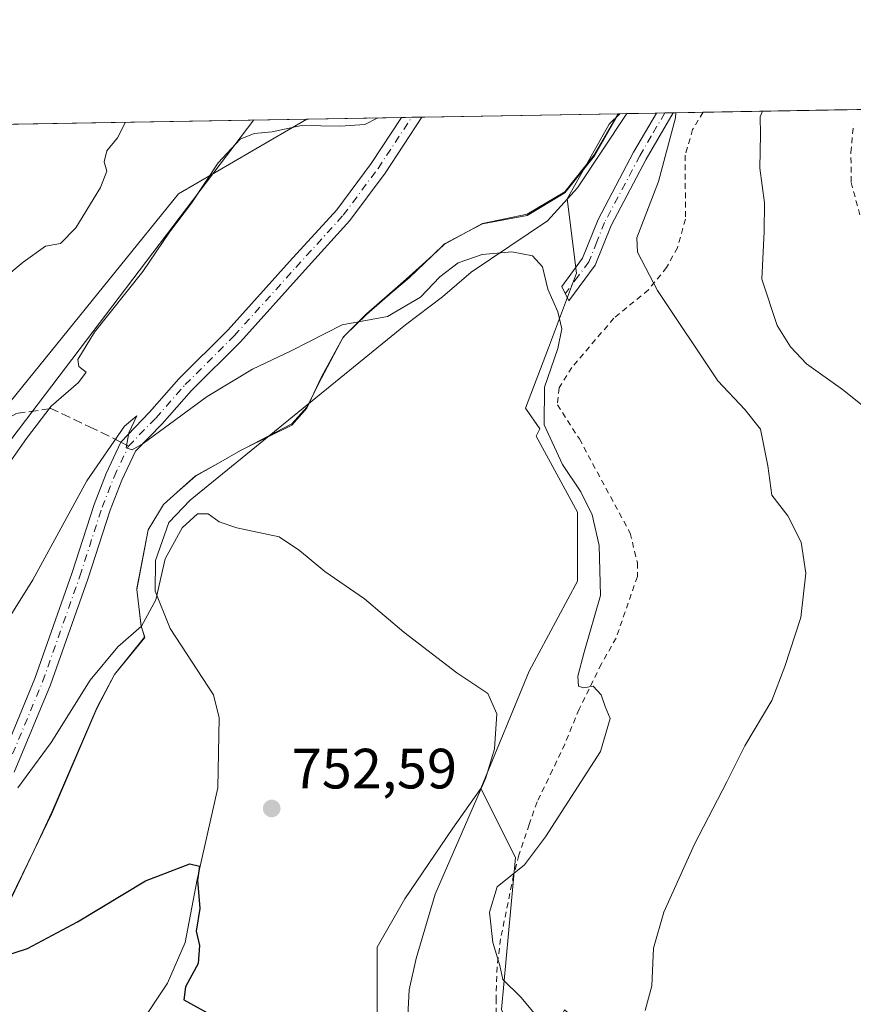
# Model space of a CAD drawing. Units: metres. Extents: x 617996 to 621457, y 4710927 to 4713300.
# Drawn here: x 620349 to 620496, y 4713126 to 4713300 of the extents above; entities that cross this region are included whole.
import ezdxf

# ---------------------------------------------------------------- set-up
doc = ezdxf.new("R2010")
doc.units = ezdxf.units.M
doc.header["$MEASUREMENT"] = 0
for name, pattern in [('DGN Style 2', [1.6480167562047852, 0.988810053722871, -0.6592067024819142]), ('DGN Style 3', [2.307223458686699, 1.648016756204785, -0.6592067024819142]), ('DGN Style 4', [2.6384748266838614, 1.318413404963828, -0.6592067024819142, 0.001648016756204785, -0.6592067024819142])]:
    doc.linetypes.add(name, pattern=pattern)
for name, color, linetype, lineweight in [('Alambrada', 7, 'DGN Style 2', 0), ('Arbolado forestal CxS', 92, 'Continuous', 0), ('Camino Cxs', 7, 'Continuous', 0), ('Camino eje', 30, 'DGN Style 4', 13), ('Comarca CxS', 21, 'Continuous', 0), ('Comunidad Autónoma CxS', 142, 'Continuous', 0), ('Corriente natural lineal', 142, 'Continuous', 13), ('Cultivos herbáceos CxS', 92, 'Continuous', 0), ('Curva de nivel maestra', 30, 'Continuous', 30), ('Curva de nivel normal', 30, 'Continuous', 0), ('Entidad de ámbito territorial CxS', 92, 'Continuous', 0), ('Espacio natural protegido', 121, 'Continuous', 13), ('Espacio natural protegido CxS', 121, 'Continuous', 0), ('Matorral CxS', 135, 'Continuous', 0), ('Municipio CxS', 4, 'Continuous', 0), ('Pista no pavimentada Cxs', 111, 'Continuous', 0), ('Pista no pavimentada eje', 91, 'DGN Style 4', 0), ('Provincia CxS', 1, 'Continuous', 0), ('Punto de cota en terreno', 7, 'Continuous', 0), ('Rótulo de punto de cota en terreno', 7, 'Continuous', 0), ('Senda', 7, 'DGN Style 3', 0), ('Senda no paivmentada conexión', 7, 'DGN Style 3', 0), ('Tendido', 6, 'Continuous', 0)]:
    doc.layers.add(name, color=color, linetype=linetype, lineweight=lineweight)
doc.styles.add('Style-Arial', font='txt')

# ---------------------------------------------------------------- blocks, each defined once
blk = doc.blocks.new('*U11')
at = {"layer": 'Cultivos herbáceos CxS', "color": 92, "linetype": 'Continuous', "lineweight": 0}
blk.add_polyline3d([(620343.1145000001, 4713227.298699999, 767.468200000003), (620376.8569, 4713268.9497, 767.0121000000072), (620399.4896999998, 4713282.1393, 766.0417000000016), (620454.6720000004, 4713283.090600001, 763.9146000000038), (620452.8236999996, 4713281.2423, 763.6324000000022), (620445.4281000001, 4713268.094699999, 762.798299999995), (620447.0711000003, 4713254.947100001, 761.167300000001), (620442.1407000005, 4713241.799699999, 759.637600000002), (620438.0318999998, 4713231.1173, 758.7905999999931), (620440.5944999997, 4713227.510500001, 759.1382000000012), (620439.9259000003, 4713226.172900001, 758.9141999999993), (620447.2357000001, 4713212.7719, 758.6489000000003), (620447.2355000004, 4713200.5891, 757.735799999995), (620438.7072999999, 4713184.7521, 756.0709999999963), (620430.1791000003, 4713164.041300001, 754.8139999999986), (620425.2411000002, 4713157.017300001, 754.2926000000007), (620416.7779000001, 4713144.5493, 753.0074000000022), (620411.9049000005, 4713136.021500001, 752.9876999999979), (620411.9046999998, 4713123.838500001, 752.1840999999987)], dxfattribs=at)
blk = doc.blocks.new('*U16')
at = {"layer": 'Matorral CxS', "color": 135, "linetype": 'Continuous', "lineweight": 0}
blk.add_polyline3d([(620343.1145000001, 4713227.298699999, 767.468200000003), (620320.3794999998, 4713217.3499, 773.806899999996), (620301.7977, 4713223.9967, 779.5927999999985), (620294.5188999996, 4713239.1107, 784.4707999999956), (620294.8892999999, 4713253.7305, 786.2090000000027), (620309.7909000004, 4713280.5931, 784.1606999999932), (620399.4896999998, 4713282.1393, 766.0417000000016), (620376.8569, 4713268.9497, 767.0121000000072)], close=True, dxfattribs=at)
blk = doc.blocks.new('5PATER')
at = {"layer": 'Punto de cota en terreno', "linetype": 'Continuous', "lineweight": 0}
h = blk.add_hatch(color=51, dxfattribs=at)
edge = h.paths.add_edge_path()
edge.add_ellipse((0, 0), major_axis=(-0.1095731443231308, -0.1110710700762829), ratio=0.9994222409660322, start_angle=0, end_angle=360)

msp = doc.modelspace()

# ---------------------------------------------------------------- linework, layer by layer
at = {"layer": 'Alambrada', "color": 7, "linetype": 'DGN Style 2', "lineweight": 0}
for points in [[(620469.4033000004, 4713283.344500001, 769.1738999999943), (620469.4001000002, 4713283.340100001, 769.1723999999958), (620467.5301000001, 4713280.3201, 768.5516000000061), (620466.2100999998, 4713275.770099999, 768.7366000000038), (620466.2801000001, 4713264.4801, 771.0917999999947), (620464.8501000004, 4713259.440099999, 770.4906999999948), (620462.9401000004, 4713255.960100001, 768.9422999999952), (620459.7301000003, 4713252.0101, 766.8672999999981), (620453.6201, 4713246.9901, 766.6144999999962), (620446.2301000003, 4713238.3101, 764.3760000000038), (620444.0100999996, 4713234.720100001, 763.8781000000017), (620443.6901000004, 4713231.7301, 764.2973000000056), (620447.5601000005, 4713225.710100001, 765.0942000000068), (620456.5100999996, 4713209.090100001, 765.0673999999999), (620457.7901, 4713203.840100001, 766.1649999999936), (620457.7901, 4713201.4301, 766.5255999999936), (620454.0301000001, 4713190.5801, 766.918399999995), (620451.4401000004, 4713186.0101, 764.9664000000049), (620447.5100999996, 4713178.0101, 763.554999999993), (620444.9801000003, 4713171.880100001, 763.0084999999963), (620442.8501000004, 4713167.3101, 761.6410000000033), (620440.0900999998, 4713161.6601, 761.1037000000069), (620438.7100999998, 4713157.690099999, 761.7243000000017), (620436.8701, 4713152.270099999, 761.727899999998), (620435.9600999998, 4713148.7601, 762.0424000000058), (620433.6700999998, 4713137.4901, 766.061600000001), (620433.0500999996, 4713132.5801, 764.7081999999937), (620432.8701, 4713126.970100001, 762.3028000000049), (620432.9200999998, 4713120.6601, 761.1088000000018)], [(620497.0201000003, 4713265.2401, 775.651199999993), (620495.4801000003, 4713271.050100001, 775.6113000000041), (620495.4600999998, 4713276.2501, 775.8755999999995), (620495.8901000004, 4713281.190099999, 776.0421000000061)]]:
    msp.add_polyline3d(points, dxfattribs=at)
at = {"layer": 'Arbolado forestal CxS', "color": 92, "linetype": 'Continuous', "lineweight": 0, "extrusion": (-0.1092563748091193, -0.001895359475613975, 0.994011796799227), "elevation": -75962.65382785871, "flags": 128}
msp.add_lwpolyline([(-4701812.112843914, 697993.2702963362), (-4701812.112843913, 697994.5578993107)], dxfattribs=at)
at = {"layer": 'Arbolado forestal CxS', "color": 92, "linetype": 'Continuous', "lineweight": 0, "extrusion": (-0.1226761211592021, -0.002110070696053712, 0.9924445157785852), "elevation": -85302.2075785062, "flags": 128}
msp.add_lwpolyline([(-4701915.577666596, 696216.4218099338), (-4701915.577666597, 696221.6714439786)], dxfattribs=at)
at = {"layer": 'Arbolado forestal CxS', "color": 92, "linetype": 'Continuous', "lineweight": 0, "extrusion": (-0.1325463534910181, -0.002294507660030654, 0.991174151908146), "elevation": -92296.5784791557, "flags": 128}
msp.add_lwpolyline([(-4701837.962325683, 695853.6480783076), (-4701837.962325684, 695855.1228130604)], dxfattribs=at)
at = {"layer": 'Arbolado forestal CxS', "color": 92, "linetype": 'Continuous', "lineweight": 0, "extrusion": (-0.1692714952217192, -0.002932462906238367, 0.9855650975794075), "elevation": -118094.3103206858, "flags": 128}
msp.add_lwpolyline([(-4701828.812726825, 692006.346786517), (-4701828.812726825, 692007.8287983459)], dxfattribs=at)
at = {"layer": 'Arbolado forestal CxS', "color": 92, "linetype": 'Continuous', "lineweight": 0, "extrusion": (-0.2615101617436285, -0.004507100972070487, 0.9651901995698303), "elevation": -182762.3949263763, "flags": 128}
msp.add_lwpolyline([(-4701891.340629984, 677370.6617104276), (-4701891.340629984, 677376.1750177155)], dxfattribs=at)
at = {"layer": 'Arbolado forestal CxS', "color": 92, "linetype": 'Continuous', "lineweight": 0, "extrusion": (-0.2354402624826182, -0.004058241245379362, 0.9718803493641129), "elevation": -164466.0884267187, "flags": 128}
msp.add_lwpolyline([(-4701889.993108382, 682058.7606921643), (-4701889.993108382, 682085.9971019175)], dxfattribs=at)
at = {"layer": 'Arbolado forestal CxS', "color": 92, "linetype": 'Continuous', "lineweight": 0}
for points in [[(620433.8334999997, 4713125.056700001, 758.7911000000023), (620436.2698999997, 4713151.858300001, 759.371499999994), (620430.1791000003, 4713164.041300001, 754.8139999999986), (620438.7072999999, 4713184.7521, 756.0709999999963), (620447.2355000004, 4713200.5891, 757.735799999995), (620447.2357000001, 4713212.7719, 758.6489000000003), (620439.9259000003, 4713226.172900001, 758.9141999999993), (620440.5944999997, 4713227.510500001, 759.1382000000012), (620438.0318999998, 4713231.1173, 758.7905999999931), (620442.1407000005, 4713241.799699999, 759.637600000002), (620447.0711000003, 4713254.947100001, 761.167300000001), (620445.4281000001, 4713268.094699999, 762.798299999995), (620452.8236999996, 4713281.2423, 763.6324000000022), (620454.6720000004, 4713283.090600001, 763.9146000000038), (620514.0595000006, 4713284.1143, 778.5169000000024)], [(620454.6721000001, 4713283.090700001, 763.9146000000038), (620452.8236999996, 4713281.2423, 763.6324000000022), (620445.4281000001, 4713268.094699999, 762.798299999995), (620447.0711000003, 4713254.947100001, 761.167300000001), (620442.1407000005, 4713241.799699999, 759.637600000002), (620438.0318999998, 4713231.1173, 758.7905999999931), (620440.5944999997, 4713227.510500001, 759.1382000000012), (620439.9259000003, 4713226.172900001, 758.9141999999993), (620447.2357000001, 4713212.7719, 758.6489000000003), (620447.2355000004, 4713200.5891, 757.735799999995), (620438.7072999999, 4713184.7521, 756.0709999999963), (620430.1791000003, 4713164.041300001, 754.8139999999986)], [(620430.1791000003, 4713164.041300001, 754.8139999999986), (620436.2698999997, 4713151.858300001, 759.371499999994), (620433.8334999997, 4713125.056700001, 758.7911000000023), (620439.4155000001, 4713112.803900001, 758.2881000000052), (620444.9227, 4713124.976500001, 760.9091000000044), (620456.5504999999, 4713115.660700001, 763.8447000000016), (620462.5549, 4713100.523499999, 763.1279999999971), (620463.3771000003, 4713090.3727, 765.1059999999999), (620458.5071, 4713078.2117, 767.0259999999981), (620453.5777000004, 4713069.2259, 767.5160000000033), (620451.9814999999, 4713052.043099999, 770.6604999999981), (620452.2242999999, 4713038.7051, 774.2608000000037), (620455.5921, 4713028.601299999, 777.0072999999975), (620455.8010999998, 4713017.169500001, 778.7265999999945)]]:
    msp.add_polyline3d(points, dxfattribs=at)
at = {"layer": 'Camino Cxs', "color": 7, "linetype": 'Continuous', "lineweight": 0, "extrusion": (-0.1977411012466157, -0.003437916507552526, 0.9802482530501458), "elevation": -138144.3057159585, "flags": 128}
msp.add_lwpolyline([(-4701785.343179289, 688579.6384559014), (-4701785.343179289, 688582.619681893)], dxfattribs=at)
at = {"layer": 'Camino Cxs', "color": 7, "linetype": 'Continuous', "lineweight": 0}
msp.add_polyline3d([(620450.3300999999, 4713256.340100001, 762.9906999999948), (620445.6901000004, 4713250.0601, 761.6720999999961), (620444.4600999998, 4713252.610099999, 760.950800000006), (620448.1300999997, 4713257.5701, 762.0369000000064), (620450.8701, 4713264.440099999, 765.482999999993), (620457.1300999997, 4713276.290100001, 767.3335999999982), (620461.1601, 4713283.200099999, 765.3585000000021), (620461.1615000004, 4713283.202500001, 765.358699999997), (620464.0827000003, 4713283.252800001, 765.9483999999939), (620459.3201000001, 4713275.0701, 766.0834999999935), (620453.1501000002, 4713263.390100001, 763.9716000000044)], close=True, dxfattribs=at)
for points in [[(620450.3300999999, 4713256.340100001, 762.9906999999948), (620445.6901000004, 4713250.0601, 761.6720999999961), (620444.4600999998, 4713252.610099999, 760.950800000006), (620448.1300999997, 4713257.5701, 762.0369000000064), (620450.8701, 4713264.440099999, 765.482999999993), (620457.1300999997, 4713276.290100001, 767.3335999999982), (620461.1607999997, 4713283.202099999, 765.3588000000018)], [(620464.0827000003, 4713283.252900001, 765.9483999999939), (620459.3201000001, 4713275.0701, 766.0834999999935), (620453.1501000002, 4713263.390100001, 763.9716000000044), (620450.3300999999, 4713256.340100001, 762.9906999999948)]]:
    msp.add_polyline3d(points, dxfattribs=at)
at = {"layer": 'Camino eje', "color": 30, "linetype": 'DGN Style 4', "lineweight": 13}
msp.add_polyline3d([(620462.6223999998, 4713283.227600001, 765.2985999999946), (620460.2401000002, 4713279.1351, 765.9670000000042), (620458.2251000004, 4713275.6801, 766.5598000000027), (620452.0100999996, 4713263.915100001, 764.2866000000067), (620450.6401000004, 4713260.4801, 764.0019999999931), (620449.2301000003, 4713256.9551, 762.4318000000059), (620447.3951000003, 4713254.475099999, 761.9415000000009), (620445.0751, 4713251.335100001, 761.2694000000047)], dxfattribs=at)
at = {"layer": 'Comarca CxS', "color": 21, "linetype": 'Continuous', "lineweight": 0, "flags": 128}
msp.add_lwpolyline([(619113.6142638768, 4713259.972823727), (620454.3821000004, 4713283.085700001), (620454.4659000007, 4713283.087099999), (620588.894028956, 4713285.404368391)], dxfattribs=at)
at = {"layer": 'Comunidad Autónoma CxS', "color": 142, "linetype": 'Continuous', "lineweight": 0, "flags": 128}
msp.add_lwpolyline([(621059.6996940386, 4710979.509301307), (618035.4200008855, 4710927.409982871), (618010.9057999994, 4712372.5866), (618010.9025999989, 4712372.772000001), (618010.2838990891, 4712409.248522355), (617996.1800008869, 4713240.709982848), (619113.6142638768, 4713259.972823727), (620454.3821000004, 4713283.085700001), (620454.4659000007, 4713283.087099999), (620588.894028956, 4713285.404368391), (621416.4400009143, 4713299.669982848), (621446.630342461, 4711568.816924344), (621456.7900009115, 4710986.349982871)], close=True, dxfattribs=at)
at = {"layer": 'Corriente natural lineal', "color": 142, "linetype": 'Continuous', "lineweight": 13}
msp.add_polyline3d([(620455.9516000003, 4713283.112600001, 764.0553000000073), (620455.9501, 4713283.110099999, 764.0550999999978), (620447.2100999998, 4713270.0101, 763.0048999999999), (620441.9501, 4713264.190099999, 762.0923999999941), (620428.4501, 4713255.120100001, 759.8606000000001), (620423.4401000004, 4713250.770099999, 759.9198999999935), (620416.9101, 4713245.8301, 759.8647000000057), (620378.9001000002, 4713214.890100001, 757.6025999999983), (620375.1601, 4713210.960100001, 757.8894), (620372.7901, 4713204.290100001, 757.7936000000045), (620372.7301000003, 4713198.860099999, 757.0673999999999), (620375.4101, 4713192.2501, 755.0500000000029), (620383.0601000005, 4713180.5601, 753.3380999999936), (620384.0100999996, 4713176.530099999, 752.8744000000006), (620383.8000999996, 4713164.130100001, 751.8877999999969), (620380.1801000005, 4713147.9901, 750.5385999999999), (620378.0100999996, 4713136.880100001, 749.4789000000019), (620374.9200999998, 4713129.6801, 748.9572000000044), (620364.5601000005, 4713114.140100001, 748.1857000000019), (620352.6901000004, 4713095.470100001, 746.0718000000053), (620340.1801000005, 4713071.0801, 744.6965000000056)], dxfattribs=at)
at = {"layer": 'Cultivos herbáceos CxS', "color": 92, "linetype": 'Continuous', "lineweight": 0, "extrusion": (0.02755771233704023, 0.0004750130541562808, 0.9996201012651493), "elevation": 20100.80675212438, "flags": 128}
msp.add_lwpolyline([(4701889.846634905, -701270.9698130838), (4701889.846634905, -701305.8550452815)], dxfattribs=at)
at = {"layer": 'Cultivos herbáceos CxS', "color": 92, "linetype": 'Continuous', "lineweight": 0, "extrusion": (0.04091346430870878, 0.0007052438957942282, 0.9991624447852849), "elevation": 29472.10593056752, "flags": 128}
msp.add_lwpolyline([(4701889.548802709, -700921.325108669), (4701889.548802709, -700938.0261752963)], dxfattribs=at)
at = {"layer": 'Cultivos herbáceos CxS', "color": 92, "linetype": 'Continuous', "lineweight": 0, "extrusion": (0.1983004844914365, 0.003418973954418531, 0.9801353113053118), "elevation": 139893.5724832038, "flags": 128}
msp.add_lwpolyline([(4701886.794375779, -687487.0267570086), (4701886.794375779, -687488.8792255262)], dxfattribs=at)
at = {"layer": 'Cultivos herbáceos CxS', "color": 92, "linetype": 'Continuous', "lineweight": 0, "extrusion": (0.06308851488059458, 0.001087673074696365, 0.9980073427873383), "elevation": 45031.22652765651, "flags": 128}
msp.add_lwpolyline([(4701887.461041733, -700126.4815318483), (4701887.461041733, -700128.3009270724)], dxfattribs=at)
at = {"layer": 'Cultivos herbáceos CxS', "color": 92, "linetype": 'Continuous', "lineweight": 0}
for points in [[(620454.6721000001, 4713283.090700001, 763.9146000000038), (620452.8236999996, 4713281.2423, 763.6324000000022), (620445.4281000001, 4713268.094699999, 762.798299999995), (620447.0711000003, 4713254.947100001, 761.167300000001), (620442.1407000005, 4713241.799699999, 759.637600000002), (620438.0318999998, 4713231.1173, 758.7905999999931), (620440.5944999997, 4713227.510500001, 759.1382000000012), (620439.9259000003, 4713226.172900001, 758.9141999999993), (620447.2357000001, 4713212.7719, 758.6489000000003), (620447.2355000004, 4713200.5891, 757.735799999995), (620438.7072999999, 4713184.7521, 756.0709999999963), (620430.1791000003, 4713164.041300001, 754.8139999999986)], [(620309.7910000002, 4713280.5932, 784.1606999999932), (620294.8892999999, 4713253.7305, 786.2090000000027), (620294.5188999996, 4713239.1107, 784.4707999999956), (620301.7977, 4713223.9967, 779.5927999999985), (620320.3794999998, 4713217.3499, 773.806899999996), (620343.1145000001, 4713227.298699999, 767.468200000003), (620376.8569, 4713268.9497, 767.0121000000072), (620399.4899000004, 4713282.1395, 766.0418000000063)], [(620430.1791000003, 4713164.041300001, 754.8139999999986), (620425.2411000002, 4713157.017300001, 754.2926000000007), (620416.7779000001, 4713144.5493, 753.0074000000022), (620411.9049000005, 4713136.021500001, 752.9876999999979), (620411.9046999998, 4713123.838500001, 752.1840999999987), (620413.1224999996, 4713112.874700001, 752.7406000000047), (620416.7770999996, 4713086.072899999, 754.8891000000004), (620399.4183, 4713072.040899999, 752.8972000000067), (620391.3541000001, 4713060.455900001, 752.5607000000019), (620381.4039000003, 4713047.566099999, 751.6227000000072), (620376.5217000004, 4713036.039899999, 751.4505000000064), (620367.3246999999, 4713016.8101, 752.0160999999936), (620356.7955, 4713000.733100001, 752.8129999999946), (620349.3333000002, 4712991.065099999, 753.6552999999985), (620336.7792999997, 4712981.304099999, 752.6858999999968), (620329.9530999997, 4712971.6481, 751.4639000000025), (620323.8799000002, 4712955.6523, 751.1530000000057), (620316.0358999996, 4712932.000700001, 749.4162000000069)]]:
    msp.add_polyline3d(points, dxfattribs=at)
at = {"layer": 'Curva de nivel maestra', "color": 30, "linetype": 'Continuous', "lineweight": 30, "elevation": 750, "flags": 128}
msp.add_lwpolyline([(620343.2699999996, 4713133.5701), (620350.2100000001, 4713135.800100001), (620359.0700000003, 4713140.540100001), (620371.0700000003, 4713147.7601), (620378.8600000005, 4713150.7601), (620380.54, 4713150.340100001), (620380.2100000001, 4713147.880100001), (620380.6200000001, 4713142.880100001), (620379.9600000001, 4713138.880100001), (620380.5800000001, 4713136.360099999), (620380.3600000005, 4713133.140100001), (620378.0800000001, 4713129.030099999), (620377.79, 4713126.7501), (620383.5899999999, 4713123.600099999)], dxfattribs=at)
at = {"layer": 'Curva de nivel normal', "color": 30, "linetype": 'Continuous', "lineweight": 0, "flags": 128}
for points, elevation in [([(620464.5495999996, 4713283.2611), (620464.4900000002, 4713282.380100001), (620461.5, 4713271.100099999), (620457.6799999997, 4713261.1801), (620457.79, 4713258.630100001), (620461.3300000001, 4713251.870100001), (620471.9500000002, 4713235.9801), (620476.7300000006, 4713230.9101), (620479.4800000006, 4713227.460100001), (620480.7999999998, 4713220.970100001), (620481.5300000003, 4713215.770099999), (620484.3499999996, 4713212.1601), (620486.6699999999, 4713207.470100001), (620487.4900000002, 4713202.030099999), (620486.6200000001, 4713194.220100001), (620483.7800000003, 4713185.550100001), (620481.4800000006, 4713179.550100001), (620476.7199999997, 4713171.550100001), (620473.54, 4713165.220100001), (620467.8399999999, 4713154.220100001), (620462.4299999997, 4713142.220100001), (620460.6600000003, 4713135.880100001), (620460.3200000003, 4713129.220100001), (620459.1900000004, 4713124.880100001)], 765), ([(620502.0700000003, 4713227.960100001), (620493.9699999997, 4713234.450099999), (620487.6200000001, 4713238.970100001), (620484.7800000003, 4713241.9301), (620482.4400000004, 4713245.700099999), (620479.75, 4713253.9001), (620480.1399999997, 4713262.290100001), (620480.1900000004, 4713267.340100001), (620479.3600000005, 4713273.5001), (620479.5300000003, 4713279.4801), (620479.4400000004, 4713282.550100001), (620479.8794, 4713283.5252)], 770), ([(620345.7599999999, 4713219.670100001), (620350.0800000001, 4713225.780099999), (620354.4100000003, 4713231.4901), (620359.2400000002, 4713235.6801), (620360.5700000003, 4713237.5001), (620359.2800000003, 4713238.5001), (620359.0899999999, 4713239.7501), (620362.0599999996, 4713244.5601), (620370.5499999998, 4713255.2601), (620375.2800000003, 4713262.210100001), (620379.1399999997, 4713267.3201), (620383.8700000001, 4713274.420100001), (620387.7400000002, 4713278.5801), (620390.2199999997, 4713279.600099999), (620393.3600000005, 4713279.860099999), (620398.5599999996, 4713281.030099999), (620405.4000000004, 4713280.880100001), (620409.7400000002, 4713281.1601), (620412.0393000003, 4713282.355799999)], 765), ([(620367.5179000003, 4713281.588199999), (620366.1200000001, 4713278.800100001), (620364.2300000006, 4713276.540100001), (620363.7400000002, 4713274.600099999), (620364.2300000006, 4713272.950099999), (620363.1299999999, 4713270.0801), (620358.7400000002, 4713262.9301), (620356.0300000003, 4713260.1801), (620353.4199999999, 4713259.7401), (620349.4600000001, 4713256.870100001), (620345.8700000001, 4713253.870100001)], 770), ([(620444.1200000001, 4713118.9801), (620437.2300000006, 4713127.2301), (620434.0899999999, 4713130.3201), (620433.5499999998, 4713132.8101), (620432.29, 4713136.880100001), (620431.7199999997, 4713142.2501), (620433.0499999998, 4713146.6801), (620437.9000000004, 4713150.5801), (620441.5999999996, 4713155.530099999), (620451.3099999996, 4713170.550100001), (620452.9699999997, 4713176.370100001), (620452.0999999996, 4713178.4801), (620451.3799999999, 4713180.540100001), (620450.0199999996, 4713182.090100001), (620448.29, 4713181.770099999), (620447.4199999999, 4713182.0701), (620447.3099999996, 4713183.840100001), (620448.3799999999, 4713188.0701), (620451.2599999999, 4713198.0601), (620451.0800000001, 4713206.9001), (620449.8099999996, 4713212.340100001), (620447.8099999996, 4713216.390100001), (620444.5599999996, 4713221.170100001), (620441.3700000001, 4713228.210100001), (620441.4199999999, 4713234.870100001), (620443.7699999996, 4713241.640100001), (620444.4900000002, 4713245.1501), (620443.7599999999, 4713248.120100001), (620442, 4713252.1501), (620441.0599999996, 4713256.0701), (620439.3200000003, 4713257.9901), (620435.6600000003, 4713258.7401), (620430.4000000004, 4713258.270099999), (620426.2100000001, 4713256.7501), (620422.9699999997, 4713254.3101), (620419.5499999998, 4713250.710100001), (620413.75, 4713247.3301), (620405.7400000002, 4713245.860099999), (620396.7400000002, 4713241.2401), (620389.9299999997, 4713238.0001), (620381.9000000004, 4713233.200099999), (620370.6600000003, 4713224.9301), (620368.7199999997, 4713223.800100001), (620367.6100000005, 4713224.130100001), (620368.1100000005, 4713226.800100001), (620369.4900000002, 4713229.770099999), (620367.3399999999, 4713227.940099999), (620360.6900000004, 4713218.300100001), (620351.1799999997, 4713200.880100001), (620344.8799999999, 4713190.860099999)], 760), ([(620348.5199999996, 4713164.1601), (620354.3799999999, 4713172.1601), (620361.2999999998, 4713183.130100001), (620366.1600000003, 4713189.030099999), (620370.3600000005, 4713192.670100001), (620372.8600000005, 4713197.300100001), (620374.5, 4713204.5701), (620377.5199999996, 4713210.020099999), (620380.2199999997, 4713212.4801), (620382.1200000001, 4713212.5101), (620384.0099999999, 4713211.0801), (620387.1699999999, 4713210.030099999), (620394.6200000001, 4713208.4301), (620398.1900000004, 4713206.0001), (620402.6799999997, 4713202.340100001), (620409.6699999999, 4713197.5001), (620416.6100000005, 4713191.600099999), (620425.9500000002, 4713184.460100001), (620431.4199999999, 4713180.800100001), (620433.0300000003, 4713177.2401), (620432.5800000001, 4713171.050100001), (620431.0700000003, 4713165.9001), (620422.1299999999, 4713145.420100001), (620418.7699999996, 4713134.040100001), (620417.54, 4713128.520099999), (620417.29, 4713123.940099999)], 754.9999999999999)]:
    msp.add_lwpolyline(points, dxfattribs=dict(at, elevation=elevation))
at = {"layer": 'Entidad de ámbito territorial CxS', "color": 92, "linetype": 'Continuous', "lineweight": 0, "flags": 128}
msp.add_lwpolyline([(619113.6142638768, 4713259.972823727), (620454.3821000004, 4713283.085700001), (620454.4659000007, 4713283.087099999), (620588.894028956, 4713285.404368391)], dxfattribs=at)
at = {"layer": 'Espacio natural protegido', "color": 121, "linetype": 'Continuous', "lineweight": 13, "flags": 128}
for points in [[(620454.4658626027, 4713283.087034419), (620450.2262000019, 4713275.652399999), (620444.9761000006, 4713269.152399999), (620438.3511000016, 4713265.152500001), (620430.475000001, 4713263.652600002), (620427.7982000017, 4713262.251599999)], [(620454.3820363974, 4713283.085589385), (620450.2310000005, 4713275.866199999), (620445.0021000021, 4713269.301300001), (620438.3300000017, 4713265.379399999), (620430.4771000019, 4713263.723400002), (620427.7982000017, 4713262.251599999)], [(620427.7982000017, 4713262.251599999), (620423.7879999997, 4713260.152700001), (620421.6404999997, 4713258.0911)], [(620427.7982000017, 4713262.251599999), (620423.8010000017, 4713260.055500001), (620421.6404999997, 4713258.0911)], [(620421.6404999997, 4713258.0911), (620417.5399000011, 4713254.362600002), (620414.5980000009, 4713251.778700001), (620410.0240000003, 4713247.759700002), (620406.2624000005, 4713243.991900001)], [(620421.6404999997, 4713258.0911), (620417.5380000002, 4713254.152599998), (620414.6009000007, 4713251.652799998), (620410.0379000001, 4713247.652900001), (620406.2624000005, 4713243.991900001)], [(620405.8658999995, 4713243.5667), (620402.0997000008, 4713236.653000004), (620400.7278000019, 4713233.778399999)], [(620405.8658999995, 4713243.5667), (620402.0758, 4713236.450900001), (620400.7278000019, 4713233.778399999)], [(620405.8982000013, 4713243.626599997), (620405.8658999995, 4713243.5667)], [(620405.8982000013, 4713243.626599997), (620405.8658999995, 4713243.5667)], [(620406.2624000005, 4713243.991900001), (620405.9129000001, 4713243.653000001), (620405.8982000013, 4713243.626599997)], [(620406.2624000005, 4713243.991900001), (620405.8982000013, 4713243.626599997)], [(620400.7278000019, 4713233.778399999), (620399.4918000009, 4713231.328000001), (620396.8718000012, 4713228.363), (620388.613000001, 4713224.062999997)], [(620400.7278000019, 4713233.778399999), (620399.4749000003, 4713231.153200001), (620396.8509000011, 4713228.1532), (620388.613000001, 4713224.062999997)], [(620388.613000001, 4713224.062999997), (620387.7877000015, 4713223.653300002), (620384.3324999999, 4713221.694599999)], [(620388.613000001, 4713224.062999997), (620387.7987000013, 4713223.639099998), (620384.3324999999, 4713221.694599999)], [(620384.3324999999, 4713221.694599999), (620379.8647000013, 4713219.188300001), (620376.5983000014, 4713216.262599999)], [(620384.3324999999, 4713221.694599999), (620379.8496000008, 4713219.153399998), (620376.5983000014, 4713216.262599999)], [(620376.5983000014, 4713216.262599999), (620374.2258000018, 4713214.153299999), (620373.5024000017, 4713212.942300002)], [(620376.5983000014, 4713216.262599999), (620374.2287000016, 4713214.140300003), (620373.5024000017, 4713212.942300002)], [(620373.5024000017, 4713212.942300002), (620371.5066000005, 4713209.650399998), (620369.5175000012, 4713199.329500004), (620369.5373000016, 4713199.153700001)], [(620373.5024000017, 4713212.942300002), (620371.5377000016, 4713209.653400001), (620369.5373000016, 4713199.153700001)], [(620369.5373000016, 4713199.153700001), (620370.2644000005, 4713192.611600002), (620370.5537000007, 4713191.801200002)], [(620369.5373000016, 4713199.153700001), (620370.2874000014, 4713192.653699999), (620370.5537000007, 4713191.801200002)], [(620370.8918000017, 4713190.719100002), (620365.5743000023, 4713184.1507), (620362.4933000011, 4713178.3847), (620354.5389000016, 4713159.836), (620351.3252000008, 4713153.036300002)], [(620370.8918000017, 4713190.719100002), (620370.9123000001, 4713190.653500001), (620365.599200002, 4713184.153800001), (620362.4741000001, 4713178.153800001), (620354.5368999996, 4713159.654200002), (620351.3252000008, 4713153.036300002)], [(620370.5537000007, 4713191.801200002), (620370.8918000017, 4713190.719100002)], [(620370.5537000007, 4713191.801200002), (620370.9253000021, 4713190.760500002), (620370.8918000017, 4713190.719100002)], [(620351.3252000008, 4713153.036300002), (620346.2868000007, 4713142.654200003), (620337.8174000009, 4713127.434800004)], [(620351.3252000008, 4713153.036300002), (620346.3107000017, 4713142.426200002), (620337.8174000009, 4713127.434800004)]]:
    msp.add_lwpolyline(points, dxfattribs=at)
at = {"layer": 'Espacio natural protegido CxS', "color": 121, "linetype": 'Continuous', "lineweight": 0, "flags": 128}
for points in [[(619113.6142638768, 4713259.972823727), (620454.3821000004, 4713283.085700001), (620454.4659000007, 4713283.087099999), (620450.2262000013, 4713275.652399999), (620444.9760999999, 4713269.152399999), (620438.3510999987, 4713265.1525), (620430.4750000006, 4713263.652600001), (620427.7982000011, 4713262.251599999), (620423.7879999991, 4713260.1527), (620421.6404999992, 4713258.0911), (620417.5379999996, 4713254.152599999), (620414.6009000001, 4713251.652799999), (620410.0378999995, 4713247.6529), (620406.2623999999, 4713243.9919), (620405.9128999995, 4713243.653), (620405.8982000008, 4713243.626599999), (620405.8658999989, 4713243.566699999), (620402.0997000004, 4713236.653000002), (620400.7278000013, 4713233.7784), (620399.4748999998, 4713231.153200001), (620396.8509000007, 4713228.153200001), (620388.6130000004, 4713224.062999999), (620387.7877000008, 4713223.6533), (620384.3324999993, 4713221.694599999), (620379.8496000002, 4713219.153399999), (620376.5983000008, 4713216.262599999), (620374.2258000012, 4713214.1533), (620373.502399999, 4713212.9423), (620371.537700001, 4713209.6534), (620369.5373000011, 4713199.153700001), (620370.2874000008, 4713192.653700001), (620370.5537000002, 4713191.801200001), (620370.8918000011, 4713190.7191), (620370.9122999995, 4713190.6535), (620365.5991999992, 4713184.153800001), (620362.4740999995, 4713178.1538), (620354.5368999991, 4713159.654200001), (620351.3252000002, 4713153.036300001), (620346.2868000001, 4713142.654200002)], [(619113.6142638768, 4713259.972823727), (620454.3821000004, 4713283.085700001), (620450.2309999999, 4713275.866199999), (620445.0020999993, 4713269.301299999), (620438.3300000011, 4713265.3794), (620430.4770999991, 4713263.723400001), (620427.7982000011, 4713262.251599999), (620423.8009999989, 4713260.0555), (620421.6404999992, 4713258.0911), (620417.5399000006, 4713254.362600002), (620414.5980000005, 4713251.778699999), (620410.0239999997, 4713247.759700002), (620406.2623999999, 4713243.9919), (620405.8982000008, 4713243.626599999), (620405.8658999989, 4713243.566699999), (620402.0757999994, 4713236.4509), (620400.7278000013, 4713233.7784), (620399.4918000003, 4713231.327999999), (620396.8718000007, 4713228.363), (620388.6130000004, 4713224.062999999), (620387.7987000007, 4713223.639099999), (620384.3324999993, 4713221.694599999), (620379.8647000008, 4713219.188300001), (620376.5983000008, 4713216.262599999), (620374.228700001, 4713214.140300001), (620373.502399999, 4713212.9423), (620371.5066000001, 4713209.650399999), (620369.5175000007, 4713199.329500002), (620369.5373000011, 4713199.153700001), (620370.2644, 4713192.611600001), (620370.5537000002, 4713191.801200001), (620370.9252999993, 4713190.760500001), (620370.8918000011, 4713190.7191), (620365.5742999995, 4713184.150699999), (620362.4933000007, 4713178.384699999), (620354.538900001, 4713159.835999999), (620351.3252000002, 4713153.036300001), (620346.3107000011, 4713142.426200002)]]:
    msp.add_lwpolyline(points, dxfattribs=at)
at = {"layer": 'Matorral CxS', "color": 135, "linetype": 'Continuous', "lineweight": 0, "extrusion": (0.1979416631019223, 0.003412281266682841, 0.9802078628255347), "elevation": 139636.8312051242, "flags": 128}
msp.add_lwpolyline([(4701888.587690201, -687418.4055322352), (4701888.587690201, -687509.9290045595)], dxfattribs=at)
at = {"layer": 'Matorral CxS', "color": 135, "linetype": 'Continuous', "lineweight": 0}
for points in [[(620309.7910000002, 4713280.5932, 784.1606999999932), (620294.8892999999, 4713253.7305, 786.2090000000027), (620294.5188999996, 4713239.1107, 784.4707999999956), (620301.7977, 4713223.9967, 779.5927999999985), (620320.3794999998, 4713217.3499, 773.806899999996), (620343.1145000001, 4713227.298699999, 767.468200000003), (620376.8569, 4713268.9497, 767.0121000000072), (620399.4899000004, 4713282.1395, 766.0418000000063)], [(620430.1791000003, 4713164.041300001, 754.8139999999986), (620425.2411000002, 4713157.017300001, 754.2926000000007), (620416.7779000001, 4713144.5493, 753.0074000000022), (620411.9049000005, 4713136.021500001, 752.9876999999979), (620411.9046999998, 4713123.838500001, 752.1840999999987), (620413.1224999996, 4713112.874700001, 752.7406000000047), (620416.7770999996, 4713086.072899999, 754.8891000000004), (620399.4183, 4713072.040899999, 752.8972000000067), (620391.3541000001, 4713060.455900001, 752.5607000000019), (620381.4039000003, 4713047.566099999, 751.6227000000072), (620376.5217000004, 4713036.039899999, 751.4505000000064), (620367.3246999999, 4713016.8101, 752.0160999999936), (620356.7955, 4713000.733100001, 752.8129999999946), (620349.3333000002, 4712991.065099999, 753.6552999999985), (620336.7792999997, 4712981.304099999, 752.6858999999968), (620329.9530999997, 4712971.6481, 751.4639000000025), (620323.8799000002, 4712955.6523, 751.1530000000057), (620316.0358999996, 4712932.000700001, 749.4162000000069)], [(620411.9046999998, 4713123.838500001, 752.1840999999987), (620411.9049000005, 4713136.021500001, 752.9876999999979), (620416.7779000001, 4713144.5493, 753.0074000000022), (620425.2411000002, 4713157.017300001, 754.2926000000007), (620430.1791000003, 4713164.041300001, 754.8139999999986), (620436.2698999997, 4713151.858300001, 759.371499999994), (620433.8334999997, 4713125.056700001, 758.7911000000023)], [(620430.1791000003, 4713164.041300001, 754.8139999999986), (620436.2698999997, 4713151.858300001, 759.371499999994), (620433.8334999997, 4713125.056700001, 758.7911000000023), (620439.4155000001, 4713112.803900001, 758.2881000000052), (620444.9227, 4713124.976500001, 760.9091000000044), (620456.5504999999, 4713115.660700001, 763.8447000000016), (620462.5549, 4713100.523499999, 763.1279999999971), (620463.3771000003, 4713090.3727, 765.1059999999999), (620458.5071, 4713078.2117, 767.0259999999981), (620453.5777000004, 4713069.2259, 767.5160000000033), (620451.9814999999, 4713052.043099999, 770.6604999999981), (620452.2242999999, 4713038.7051, 774.2608000000037), (620455.5921, 4713028.601299999, 777.0072999999975), (620455.8010999998, 4713017.169500001, 778.7265999999945)]]:
    msp.add_polyline3d(points, dxfattribs=at)
at = {"layer": 'Municipio CxS', "color": 4, "linetype": 'Continuous', "lineweight": 0, "flags": 128}
msp.add_lwpolyline([(619113.6142638768, 4713259.972823727), (620454.3821000004, 4713283.085700001), (620454.4659000007, 4713283.087099999), (620588.894028956, 4713285.404368391)], dxfattribs=at)
at = {"layer": 'Pista no pavimentada Cxs', "color": 111, "linetype": 'Continuous', "lineweight": 0, "extrusion": (0.06552550756178871, 0.001129719042974603, 0.9978502550952492), "elevation": 46741.23144268266, "flags": 128}
msp.add_lwpolyline([(4701887.127522839, -700014.8202590602), (4701887.127522839, -700018.4595221479)], dxfattribs=at)
at = {"layer": 'Pista no pavimentada Cxs', "color": 111, "linetype": 'Continuous', "lineweight": 0}
for points in [[(620345.2081000004, 4713168.2777, 755.6923999999999), (620351.4993000003, 4713183.422900001, 757.3472999999941), (620358.0456999998, 4713201.9573, 758.9723999999987), (620361.9693, 4713214.1525, 760.007700000002), (620364.1212999999, 4713219.639900001, 760.2410999999993), (620366.7194999997, 4713225.1643, 760.5841999999975), (620371.7531000003, 4713230.403100001, 760.7624999999972), (620376.9461000003, 4713236.317500001, 761.700100000002), (620385.5963000003, 4713244.9331, 762.1211999999941), (620396.4545, 4713256.988100001, 762.6128999999929), (620404.7681, 4713266.1435, 763.1298999999999), (620410.8367, 4713274.304500001, 763.8864999999934), (620416.1743000001, 4713282.426899999, 765.1065999999992), (620419.8051000005, 4713282.489499999, 764.8681000000071), (620413.2959000003, 4713272.5843, 763.5872999999993), (620407.0878999997, 4713264.235500001, 762.9872999999934), (620398.6797000002, 4713254.9757, 762.3919000000024), (620387.7708999999, 4713242.864900001, 761.3221999999951), (620379.1341000004, 4713234.262700001, 760.8883999999962), (620373.9565000003, 4713228.365700001, 760.4152999999933), (620369.2895000001, 4713223.576900001, 760.2085999999982), (620366.8778999997, 4713218.452099999, 759.9135999999999), (620364.7965000002, 4713213.144500001, 759.7067999999999), (620360.8885000005, 4713200.9981, 758.8049000000028), (620354.3009000003, 4713182.347100001, 757.0124000000069), (620347.9027000006, 4713166.9441, 755.585500000001)], [(620345.2081000004, 4713168.2777, 755.6923999999999), (620351.4993000003, 4713183.422900001, 757.3472999999941), (620358.0456999998, 4713201.9573, 758.9723999999987), (620361.9693, 4713214.1525, 760.007700000002), (620364.1212999999, 4713219.639900001, 760.2410999999993), (620366.7194999997, 4713225.1643, 760.5841999999975), (620371.7531000003, 4713230.403100001, 760.7624999999972), (620376.9461000003, 4713236.317500001, 761.700100000002), (620385.5963000003, 4713244.9331, 762.1211999999941), (620396.4545, 4713256.988100001, 762.6128999999929), (620404.7681, 4713266.1435, 763.1298999999999), (620410.8367, 4713274.304500001, 763.8864999999934), (620416.1742000004, 4713282.426999999, 765.1065999999992)], [(620419.8051000005, 4713282.489600001, 764.8681000000071), (620413.2959000003, 4713272.5843, 763.5872999999993), (620407.0878999997, 4713264.235500001, 762.9872999999934), (620398.6797000002, 4713254.9757, 762.3919000000024), (620387.7708999999, 4713242.864900001, 761.3221999999951), (620379.1341000004, 4713234.262700001, 760.8883999999962), (620373.9565000003, 4713228.365700001, 760.4152999999933), (620369.2895000001, 4713223.576900001, 760.2085999999982), (620366.8778999997, 4713218.452099999, 759.9135999999999), (620364.7965000002, 4713213.144500001, 759.7067999999999), (620360.8885000005, 4713200.9981, 758.8049000000028), (620354.3009000003, 4713182.347100001, 757.0124000000069), (620347.9027000006, 4713166.9441, 755.585500000001)]]:
    msp.add_polyline3d(points, dxfattribs=at)
at = {"layer": 'Pista no pavimentada eje', "color": 91, "linetype": 'DGN Style 4', "lineweight": 0}
for points in [[(620368.0395000001, 4713224.443499999, 760.3423999999941), (620372.8547, 4713229.384500001, 760.5592999999935), (620378.0401, 4713235.290100001, 761.2608999999939), (620386.6836999999, 4713243.8991, 761.6732000000048), (620397.5670999996, 4713255.981899999, 762.4306000000071), (620405.9278999995, 4713265.1895, 763.0617000000058), (620412.0663000002, 4713273.444499999, 763.7540000000009), (620417.9896, 4713282.4582, 764.8169000000053)], [(620218.2922999999, 4713014.7345, 740.8727000000072), (620235.4301000005, 4713029.8157, 742.920299999998), (620253.4219000004, 4713046.3257, 745.0051999999997), (620255.6442999998, 4713048.865700001, 745.4961000000039), (620271.2018999998, 4713067.174900001, 747.9401000000071), (620298.7871000003, 4713100.5001, 750.7924000000058), (620318.2977, 4713124.0075, 752.4021000000066), (620329.6218999998, 4713139.565099999, 753.7188000000025), (620338.0887000002, 4713153.005899999, 754.5708000000013), (620346.5553000001, 4713167.610900001, 755.6619999999967), (620352.9001000002, 4713182.8851, 757.1025999999983), (620359.4671, 4713201.477700001, 758.8821000000025), (620363.3828999996, 4713213.648499999, 759.8068000000059), (620365.4994999999, 4713219.0459, 760.0675000000047), (620368.0395000001, 4713224.443499999, 760.3423999999941)]]:
    msp.add_polyline3d(points, dxfattribs=at)
at = {"layer": 'Provincia CxS', "color": 1, "linetype": 'Continuous', "lineweight": 0, "flags": 128}
msp.add_lwpolyline([(621059.6996940386, 4710979.509301307), (618035.4200008855, 4710927.409982871), (618010.9057999994, 4712372.5866), (618010.9025999989, 4712372.772000001), (618010.2838990891, 4712409.248522355), (617996.1800008869, 4713240.709982848), (619113.6142638768, 4713259.972823727), (620454.3821000004, 4713283.085700001), (620454.4659000007, 4713283.087099999), (620588.894028956, 4713285.404368391), (621416.4400009143, 4713299.669982848), (621446.630342461, 4711568.816924344), (621456.7900009115, 4710986.349982871)], close=True, dxfattribs=at)
at = {"layer": 'Senda', "color": 7, "linetype": 'DGN Style 3', "lineweight": 0}
msp.add_polyline3d([(620366.7194999997, 4713225.1643, 760.5841999999975), (620361.9117000002, 4713227.5089, 762.1692000000039), (620354.3711000001, 4713231.080900001, 767.2688000000054), (620348.1481, 4713230.1635, 768.8046999999933), (620343.3101000005, 4713227.3301, 770.0676999999997), (620341.3201000001, 4713225.390100001, 770.0411000000023), (620337.2301000003, 4713220.0701, 769.988599999997), (620333.5900999998, 4713214.3101, 770.4575000000042), (620323.9401000004, 4713203.880100001, 770.9949999999953), (620318.2901, 4713197.7401, 770.6827000000048), (620314.9001000002, 4713194.690099999, 770.6245000000055), (620310.4401000004, 4713190.2401, 769.8959999999935), (620300.0500999996, 4713181.970100001, 769.3102999999975), (620295.1501000002, 4713177.5801, 769.7247999999963)], dxfattribs=at)
at = {"layer": 'Senda no paivmentada conexión', "color": 7, "linetype": 'DGN Style 3', "lineweight": 0, "extrusion": (0.1393173435423522, -0.07607571310802846, 0.9873212059220683), "elevation": -271383.1811204545, "flags": 128}
msp.add_lwpolyline([(4433983.340945119, 1692775.766535065), (4433983.340945119, 1692774.243242617)], dxfattribs=at)
at = {"layer": 'Tendido', "color": 6, "linetype": 'Continuous', "lineweight": 0}
msp.add_polyline3d([(618668.2998000003, 4710938.3126, 667.9118000000017), (618807.25, 4711136.470000001, 689.4421000000002), (618938.1200000001, 4711321.359999999, 705.3067000000011), (619048.4411000004, 4711478.364499999, 735.3209000000061), (619127.4851000002, 4711591.439400001, 746.3816999999982), (619198.2100000001, 4711689.34, 738.8047999999981), (619358.2999999998, 4711916.220000001, 767.608600000007), (619422.2100000001, 4712007.26, 795.4823000000034), (619537.7300000006, 4712159.08, 770.312300000005), (619635.2100000001, 4712287.27, 735.6208000000044), (619743.9800000006, 4712431, 721.4195000000037), (619864.0099999999, 4712589.08, 722.4686999999976), (620004.9400000004, 4712775.76, 732.0127999999969), (620125.2999999998, 4712933.76, 743.7960000000021), (620217.1399999997, 4713055.100000001, 759.6481000000058), (620328.7999999998, 4713201.24, 772.7578999999969), (620390.1277999999, 4713281.9779, 769.2746000000043)], dxfattribs=at)

# ---------------------------------------------------------------- block references
at = {"layer": 'Cultivos herbáceos CxS', "color": 92, "linetype": 'Continuous', "lineweight": 0}
msp.add_blockref('*U11', (0, 0), dxfattribs=at)
at = {"layer": 'Matorral CxS', "color": 135, "linetype": 'Continuous', "lineweight": 0}
msp.add_blockref('*U16', (0, 0), dxfattribs=at)
at = {"layer": 'Punto de cota en terreno', "color": 7, "linetype": 'Continuous', "lineweight": 0, "xscale": 10, "yscale": 10, "zscale": 10}
msp.add_blockref('5PATER', (620393.2999999998, 4713160.52, 752.5899999999965), dxfattribs=at)

# ---------------------------------------------------------------- texts
at = {"layer": 'Rótulo de punto de cota en terreno', "color": 7, "linetype": 'Continuous', "lineweight": 0, "style": 'Style-Arial'}
msp.add_text('752,59', height=7.000000000000002, dxfattribs=at).set_placement((620396.8278000001, 4713164.047800001))

doc.saveas('drawing.dxf')
